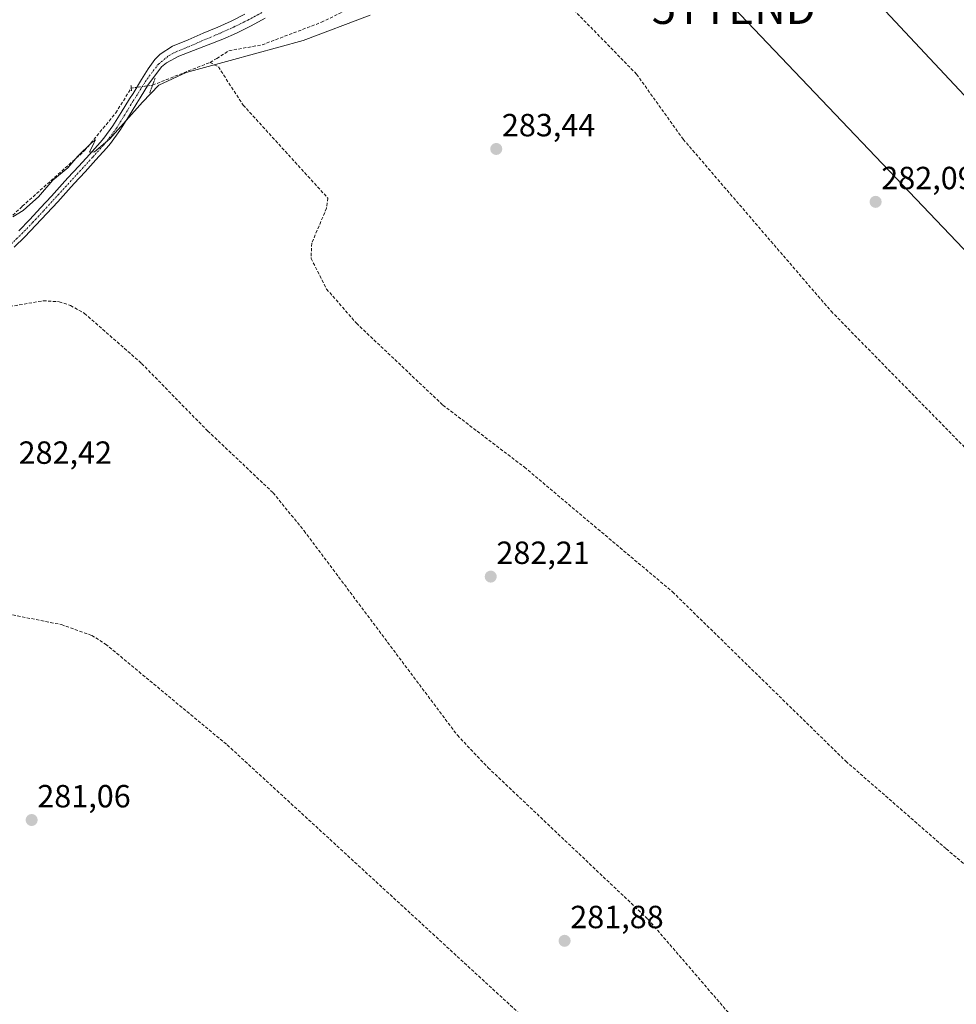
# Model space of a CAD drawing. Units: metres. Extents: x 612038 to 615526, y 4655299 to 4657667.
# Drawn here: x 612543 to 612835, y 4656746 to 4657053 of the extents above; entities that cross this region are included whole.
import ezdxf
from ezdxf.enums import TextEntityAlignment as Align

# ---------------------------------------------------------------- set-up
doc = ezdxf.new("R2010")
doc.units = ezdxf.units.M
doc.header["$MEASUREMENT"] = 0
for name, pattern in [('TRAZO_Y_PUNTO', [1, 0.5, -0.25, 0, -0.25]), ('TRAZOS2', [0.375, 0.25, -0.125]), ('TRAZOSX2', [1.5, 1, -0.5])]:
    doc.linetypes.add(name, pattern=pattern)
doc.layers.get('0').update_dxf_attribs({"lineweight": 5})
for name, color, linetype, lineweight in [('Carátula', 7, 'Continuous', 5), ('Corriente artificial lineal', 5, 'TRAZOSX2', 13), ('Corriente artificial lineal oculto', 135, 'TRAZO_Y_PUNTO', 13), ('Curva de nivel normal', 36, 'Continuous', 0), ('Pista no pavimentada', 254, 'Continuous', 13), ('Pista no pavimentada Cxs', 254, 'Continuous', 0), ('Pista pavimentada eje', 135, 'TRAZO_Y_PUNTO', 0), ('Puente lineal', 2, 'TRAZOS2', 0), ('Punto de cota en terreno', 7, 'Continuous', 0), ('Rótulo de punto de cota en terreno', 19, 'Continuous', 0), ('Tendido', 6, 'Continuous', 0), ('Torre de tendido puntual', 7, 'Continuous', 0)]:
    doc.layers.add(name, color=color, linetype=linetype, lineweight=lineweight)
doc.styles.add('Arial', font='txt', dxfattribs={"height": 0.2})

# ---------------------------------------------------------------- blocks, each defined once
blk = doc.blocks.new('*U161')
at = {"layer": 'Curva de nivel normal', "color": 36, "linetype": 'Continuous', "lineweight": 0}
blk.add_polyline3d([(612652.25, 4657054.54, 285), (612631.37, 4657046.65, 285), (612608.54, 4657040.46, 285), (612594.81, 4657036.69, 285), (612586.26, 4657032.77, 285), (612581.2, 4657027.4, 285), (612571.02, 4657015.96, 285), (612566.2, 4657011.87, 285), (612564.68, 4657011.86, 285), (612566.05, 4657014.61, 285), (612566.51, 4657015.66, 285), (612565.28, 4657014.75, 285), (612561.07, 4657010.57, 285), (612557.9, 4657006.91, 285), (612553.23, 4657003.07, 285), (612548.79, 4656997.88, 285), (612546.02, 4656995.5, 285), (612544.01, 4656993.6, 285), (612540.78, 4656991.68, 285)], dxfattribs=at)
blk = doc.blocks.new('5PATER')
at = {"layer": 'Carátula', "linetype": 'Continuous', "lineweight": 5}
h = blk.add_hatch(color=250, dxfattribs=at)
edge = h.paths.add_edge_path()
edge.add_ellipse((0, 0.01), major_axis=(-1.33, -1.34), ratio=0.999422, start_angle=0, end_angle=360)
blk = doc.blocks.new('5TTEND')
blk.add_text('5TTEND', height=10).set_placement((0, 0), align=Align.MIDDLE_CENTER)

msp = doc.modelspace()

# ---------------------------------------------------------------- linework, layer by layer
at = {"layer": 'Corriente artificial lineal', "color": 5, "linetype": 'TRAZOSX2', "lineweight": 13}
for points in [[(612602.28, 4657039.85, 284.88), (612604.35, 4657041.05, 285.14), (612608.18, 4657043.49, 285.47), (612618.52, 4657045.32, 285.19), (612637.02, 4657052.36, 285.08), (612650.49, 4657058.92, 285.53), (612661.89, 4657065.95, 285.22), (612686.33, 4657089.38, 284.58)], [(612686.33, 4657089.38, 284.58), (612691.74, 4657084.59, 284.61), (612693.66, 4657079.23, 283.96), (612702.19, 4657070.14, 283.8), (612735.39, 4657036.15, 283.68), (612749.93, 4657015.83, 283.09), (612796.07, 4656962.18, 282.5), (612865.71, 4656891.18, 281.93), (612901.37, 4656852.77, 281.57)], [(612584.35, 4657032.73, 285.04), (612602.28, 4657039.85, 284.88)], [(612602.28, 4657039.85, 284.88), (612604.87, 4657038.43, 284.77), (612612.62, 4657026.51, 283.79), (612639.02, 4656997.49, 283.48), (612638.64, 4656994.33, 283.46), (612634, 4656983.4, 283.44), (612633.82, 4656978.65, 283.49), (612638.63, 4656969.1, 282.78), (612647.98, 4656958.4, 282.75), (612674.94, 4656932.86, 282.65), (612700.36, 4656913.49, 282.38), (612746.62, 4656874.53, 281.97), (612800.67, 4656821.69, 281.83), (612832.02, 4656794.32, 281.64), (612862.57, 4656768.51, 281.77), (612888.88, 4656741.72, 281.54), (612890.27, 4656740.26, 281.43)], [(612470.68, 4656912.35, 285.23), (612477.42, 4656913.36, 285.44), (612480.58, 4656914.57, 285.78), (612484.71, 4656917.35, 285.69), (612488.85, 4656921.87, 285.88), (612493.7, 4656930.69, 285.76), (612497.04, 4656945.44, 285.23), (612502.31, 4656956.31, 285.29), (612543.69, 4656994.93, 285.01), (612563.14, 4657012.29, 285.04), (612572.86, 4657024.05, 285.05), (612577.68, 4657031.81, 285.45)], [(612507.5, 4656919.59, 283.4), (612509.62, 4656926.65, 283.51), (612509.8, 4656931.46, 283.64), (612510.84, 4656936.33, 283.52), (612514.3, 4656945.77, 283.09), (612517.58, 4656952.29, 282.9), (612520.58, 4656956.32, 282.92), (612524.6, 4656959.4, 282.75), (612533.89, 4656962.6, 282.47), (612550.22, 4656965.44, 283.01), (612555.22, 4656965.12, 282.9), (612558.74, 4656963.94, 282.74), (612563.12, 4656961.46, 282.88), (612580.94, 4656945.84, 282.61), (612601.55, 4656924.77, 282.46), (612621.97, 4656905.5, 282.61), (612631.62, 4656893.62, 282.57), (612679.46, 4656829.78, 281.98), (612689.07, 4656819.67, 281.91), (612738.93, 4656772.39, 281.77), (612776.82, 4656728.35, 281.2)], [(612481.93, 4656894.09, 282.65), (612481.94, 4656894.08, 282.65), (612492.7, 4656884.12, 282.12), (612500.09, 4656877.81, 282.08), (612504.48, 4656875.28, 282.05), (612514.18, 4656872.62, 282.06), (612555.89, 4656864.34, 282.19), (612565.34, 4656860.97, 282.08), (612569.67, 4656858.27, 282.15), (612607.66, 4656826.76, 281.96), (612706.59, 4656735.77, 281.75), (612717.21, 4656725.16, 281.7), (612730.89, 4656708.44, 281.16)]]:
    msp.add_polyline3d(points, dxfattribs=at)
at = {"layer": 'Corriente artificial lineal oculto', "color": 135, "linetype": 'TRAZO_Y_PUNTO', "lineweight": 13}
msp.add_polyline3d([(612577.68, 4657031.81, 285.45), (612584.35, 4657032.73, 285.04), (612584.35, 4657032.73, 285.04)], dxfattribs=at)
at = {"layer": 'Pista no pavimentada', "color": 254, "linetype": 'Continuous', "lineweight": 13}
for points in [[(612619.46, 4657053.6, 285.47), (612615.06, 4657051.22, 285.49), (612610.57, 4657049.01, 285.48), (612606.32, 4657047.11, 285.51), (612597.12, 4657043.59, 285.5), (612592.51, 4657041.77, 285.53), (612588.74, 4657039.66, 285.55), (612587.15, 4657038.47, 285.53), (612585.07, 4657035.69, 285.28), (612583.12, 4657033.01, 285.25), (612580.46, 4657028.73, 284.99), (612579.4, 4657027.1, 284.89), (612576.8, 4657022.81, 284.87), (612574.18, 4657018.55, 284.57), (612571.21, 4657014.54, 284.41), (612569.97, 4657013.11, 284.4), (612566.65, 4657009.38, 284.56), (612563.28, 4657005.69, 284.49), (612559.89, 4657002.01, 284.48), (612558.09, 4657000.05, 284.42), (612554.73, 4656996.35, 284.33), (612551.35, 4656992.66, 284.27), (612547.94, 4656989.01, 284.31), (612544.46, 4656985.41, 284.27), (612541.14, 4656982.21, 284.29)], [(612542.6, 4656987.28, 284.58), (612546.03, 4656990.83, 284.6), (612549.41, 4656994.45, 284.58), (612552.77, 4656998.13, 284.64), (612556.14, 4657001.83, 284.73), (612557.95, 4657003.8, 284.79), (612561.34, 4657007.48, 284.81), (612564.69, 4657011.14, 284.86), (612567.98, 4657014.85, 284.86), (612569.14, 4657016.19, 284.87), (612571.99, 4657020.03, 285.01), (612574.55, 4657024.18, 285.08), (612577.16, 4657028.5, 285.3), (612578.24, 4657030.15, 285.31), (612580.93, 4657034.49, 285.56), (612582.93, 4657037.82, 285.58), (612585.1, 4657040.71, 285.6), (612586.69, 4657042.37, 285.61), (612590.58, 4657044.92, 285.62), (612595.43, 4657046.93, 285.61), (612600.1, 4657048.94, 285.59), (612604.67, 4657050.89, 285.58), (612608.82, 4657052.75, 285.59), (612613.17, 4657054.89, 285.57)]]:
    msp.add_polyline3d(points, dxfattribs=at)
at = {"layer": 'Pista no pavimentada Cxs', "color": 254, "linetype": 'Continuous', "lineweight": 0}
for points in [[(612619.46, 4657053.6, 285.47), (612615.06, 4657051.22, 285.49), (612610.57, 4657049.01, 285.48), (612606.32, 4657047.11, 285.51), (612597.12, 4657043.59, 285.5), (612592.51, 4657041.77, 285.53), (612588.74, 4657039.66, 285.55), (612587.15, 4657038.47, 285.53), (612585.07, 4657035.69, 285.28), (612583.12, 4657033.01, 285.25), (612580.46, 4657028.73, 284.99), (612579.4, 4657027.1, 284.89), (612576.8, 4657022.81, 284.87), (612574.18, 4657018.55, 284.57), (612571.21, 4657014.54, 284.41), (612569.97, 4657013.11, 284.4), (612566.65, 4657009.38, 284.56), (612563.28, 4657005.69, 284.49), (612559.89, 4657002.01, 284.48), (612558.09, 4657000.05, 284.42), (612554.73, 4656996.35, 284.33), (612551.35, 4656992.66, 284.27), (612547.94, 4656989.01, 284.31), (612544.46, 4656985.41, 284.27), (612541.14, 4656982.21, 284.29)], [(612542.6, 4656987.28, 284.58), (612546.03, 4656990.83, 284.6), (612549.41, 4656994.45, 284.58), (612552.77, 4656998.13, 284.64), (612556.14, 4657001.83, 284.73), (612557.95, 4657003.8, 284.79), (612561.34, 4657007.48, 284.81), (612564.69, 4657011.14, 284.86), (612567.98, 4657014.85, 284.86), (612569.14, 4657016.19, 284.87), (612571.99, 4657020.03, 285.01), (612574.55, 4657024.18, 285.08), (612577.16, 4657028.5, 285.3), (612578.24, 4657030.15, 285.31), (612580.93, 4657034.49, 285.56), (612582.93, 4657037.82, 285.58), (612585.1, 4657040.71, 285.6), (612586.69, 4657042.37, 285.61), (612590.58, 4657044.92, 285.62), (612595.43, 4657046.93, 285.61), (612600.1, 4657048.94, 285.59), (612604.67, 4657050.89, 285.58), (612608.82, 4657052.75, 285.59), (612613.17, 4657054.89, 285.57)]]:
    msp.add_polyline3d(points, dxfattribs=at)
at = {"layer": 'Pista pavimentada eje', "color": 135, "linetype": 'TRAZO_Y_PUNTO', "lineweight": 0}
msp.add_polyline3d([(612540.24, 4656983.18, 284.44), (612543.53, 4656986.35, 284.43), (612546.99, 4656989.92, 284.47), (612550.38, 4656993.56, 284.42), (612557.12, 4657000.94, 284.59), (612565.67, 4657010.26, 284.72), (612568.98, 4657013.98, 284.64), (612570.18, 4657015.37, 284.67), (612573.09, 4657019.29, 284.83), (612575.68, 4657023.5, 285.05), (612578.28, 4657027.8, 285.11), (612579.35, 4657029.44, 285.16), (612582.03, 4657033.75, 285.47), (612584.55, 4657037.21, 285.47), (612586.22, 4657039.32, 285.56), (612589.28, 4657041.84, 285.59), (612591.48, 4657043.06, 285.6), (612596.24, 4657045.04, 285.55), (612605.5, 4657049, 285.52), (612609.7, 4657050.88, 285.53), (612614.12, 4657053.06, 285.51), (612618.45, 4657055.4, 285.51)], dxfattribs=at)
at = {"layer": 'Puente lineal', "color": 2, "linetype": 'TRAZOS2', "lineweight": 0}
for points in [[(612585.17, 4657034.94, 285.55), (612584.35, 4657032.73, 285.54), (612583.42, 4657030.24, 285.59)], [(612577.76, 4657031, 285.58), (612577.61, 4657032.63, 285.66)]]:
    msp.add_polyline3d(points, dxfattribs=at)
at = {"layer": 'Tendido', "color": 6, "linetype": 'Continuous', "lineweight": 0}
for points in [[(612235.19, 4657614.89, 291.26), (612338.34, 4657507.09, 289.37), (612504.67, 4657331.33, 288.41), (612633.59, 4657196.4, 286.06), (612765.71, 4657056.84, 283.3), (612921.58, 4656893.25, 281.13), (613084.59, 4656721.78, 279.04), (613237.58, 4656561.7, 278.87), (613390.53, 4656400.05, 279.42), (613436.85, 4656351.53, 277.6), (613512.68, 4656341.32, 279.12), (613588.38, 4656269.21, 279.62), (613711.75, 4656149.65, 281.12), (613876.21, 4655987.36, 282.22), (614040.57, 4656061.12, 281.93), (614192.84, 4656130.77, 285.3), (614380.35, 4656215.69, 305.12), (614466.37, 4656265.99, 308.92)], [(612284.46, 4657615.68, 291.43), (612444.72, 4657445.48, 288.98), (612650.14, 4657229.87, 287.07), (612845.26, 4657021.36, 282.03), (613101.89, 4656750.16, 278.61), (613273.65, 4656569.58, 278.96), (613504.01, 4656324.11, 279.11), (613725.97, 4656089.88, 281.39), (613935.99, 4655867.28, 284.27)]]:
    msp.add_polyline3d(points, dxfattribs=at)

# ---------------------------------------------------------------- block references
at = {"layer": 'Curva de nivel normal', "color": 36, "linetype": 'Continuous', "lineweight": 0}
msp.add_blockref('*U161', (0, 0), dxfattribs=at)
at = {"layer": 'Punto de cota en terreno', "linetype": 'Continuous', "lineweight": 0}
for p in [(612691.59, 4657012.81, 283.44), (612809.97, 4656996.3, 282.09), (612689.87, 4656879.32, 282.21), (612546.61, 4656803.33, 281.06), (612712.92, 4656765.62, 281.88)]:
    msp.add_blockref('5PATER', p, dxfattribs=at)
at = {"layer": 'Torre de tendido puntual', "linetype": 'Continuous', "lineweight": 0}
msp.add_blockref('5TTEND', (612765.71, 4657056.84, 283.59), dxfattribs=at)

# ---------------------------------------------------------------- texts
at = {"layer": 'Rótulo de punto de cota en terreno', "color": 19, "linetype": 'Continuous', "lineweight": 0, "style": 'Arial'}
for s, p in [('283,44', (612693.35, 4657014.57)), ('282,09', (612811.73, 4656998.06)), ('282,42', (612542.53, 4656912.34)), ('282,21', (612691.63, 4656881.08)), ('281,06', (612548.37, 4656805.09)), ('281,88', (612714.68, 4656767.38))]:
    msp.add_text(s, height=7, dxfattribs=at).set_placement(p, align=Align.BOTTOM_LEFT)

doc.saveas('drawing.dxf')
